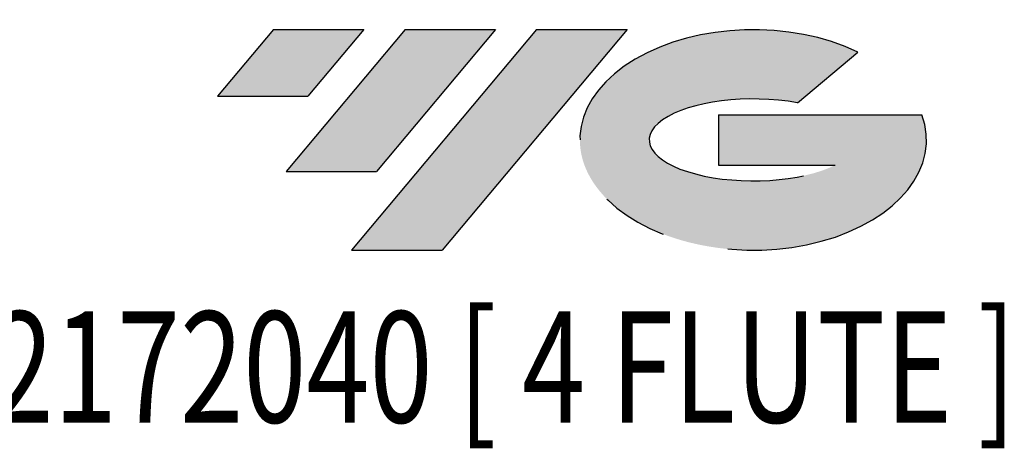
# Model space of a CAD drawing. Units: millimetres. Extents: x -60 to 97, y -52 to 39.
# Drawn here: x -5 to 33, y -52 to -35 of the extents above; entities that cross this region are included whole.
import ezdxf
from ezdxf.enums import TextEntityAlignment as Align

# ---------------------------------------------------------------- set-up
doc = ezdxf.new("R2010")
doc.units = ezdxf.units.MM
doc.linetypes.add('CENTERX2', pattern=[20.319999999999997, 12.7, -2.54, 2.54, -2.54])
doc.layers.add('FORMAT', color=2, linetype='Continuous')
doc.layers.add('중심선', color=1, linetype='CENTERX2')
doc.styles.add('SLDTEXTSTYLE0', font='TXT', dxfattribs={"width": 0.75})

# ---------------------------------------------------------------- blocks, each defined once
blk = doc.blocks.new('블럭10')
at = {"layer": '중심선'}
for p, q in [((2.268634060543552, 16.24717430164393), (0.1404042013395286, 13.71084872107135)), ((2.268634060543552, 16.24717430164393), (5.714909304380834, 16.24717430164393)), ((7.28139805157953, 16.24717430164393), (2.750260043222114, 10.84717430164391)), ((5.714909304380834, 16.24717430164393), (3.58671253028996, 13.71088815037384)), ((12.29416204261559, 16.24717430164393), (5.245725140726316, 7.84717430164391)), ((10.72767329541681, 16.24717430164393), (6.196535287059397, 10.84717430164391)), ((7.28139805157953, 16.24717430164393), (10.72767329541681, 16.24717430164393)), ((15.74043728645272, 16.24717430164393), (8.692000384563599, 7.84717430164391)), ((12.29416204261559, 16.24717430164393), (15.74043728645272, 16.24717430164393)), ((22.22332737316547, 13.45928029700563), (24.52862924686651, 15.39360700705356)), ((0.1404042013395286, 13.71084872107135), (3.58671253028996, 13.71088815037384)), ((19.22039502424796, 13.00717430171391), (19.22036997980202, 11.08717430171403)), ((19.22039502424796, 13.00717430171391), (26.96566020931264, 13.00717430171391)), ((19.22036997980202, 11.08717430171403), (23.66174974927406, 11.08717430171406)), ((2.750260043222114, 10.84717430164391), (6.196535287059397, 10.84717430164391)), ((5.245725140726316, 7.84717430164391), (8.692000384563599, 7.84717430164391))]:
    blk.add_line(p, q, dxfattribs=at)
for centre, major_axis, ratio, start_param, end_param in [((20.54032771741204, 12.0471743016438), (6.600054785286829, -1.261213355974178e-13), 0.636358354079598, 0.9219305317359503, 6.513795318482858), ((20.54032771746488, 12.04717430159265), (3.960054785062283, 1.540847449632565e-10), 0.3939339440162632, 1.131841032648279, 5.62031148352944)]:
    blk.add_ellipse(centre, major_axis=major_axis, ratio=ratio, start_param=start_param, end_param=end_param, dxfattribs=at)
at = {"layer": 'FORMAT', "color": 2, "style": 'SLDTEXTSTYLE0', "width": 0.75}
blk.add_attdef('AUTOATTR0', text='', height=4.233333333333333, dxfattribs=at).set_placement((2.542683156192612, -0.0412997538344756), align=Align.BOTTOM_LEFT)

msp = doc.modelspace()

# ---------------------------------------------------------------- hatches: boundary and pattern name
at = {"layer": '중심선'}
for points in [[(8.537136372255643, -35.7989250712761), (5.090861128418362, -35.7989250712761), (2.962631269214339, -38.3352506518487), (6.40893959816477, -38.33521122254621)], [(13.54990036329162, -35.7989250712761), (10.10362511945434, -35.7989250712761), (5.572487111096924, -41.19892507127612), (9.018762354934207, -41.19892507127612)], [(18.56266435432752, -35.79892507127608), (15.1163891104904, -35.7989250712761), (8.067952208601126, -44.19892507127612), (11.51422745243841, -44.19892507127612)]]:
    msp.add_hatch(color=256, dxfattribs=at).paths.add_polyline_path(points, flags=0)
h = msp.add_hatch(color=256, dxfattribs=at)
edge = h.paths.add_edge_path(flags=0)
edge.add_ellipse((23.36255478533969, -39.99892507132738), major_axis=(3.960054785062284, 1.540850780301639e-10), ratio=0.3939339440162633, start_angle=39.99803423149251, end_angle=342.90460819391564, ccw=False)
edge.add_line((25.04555444104026, -38.58681907591441), (27.35085631474132, -36.65249236586649))
edge.add_ellipse((23.36255478528684, -39.99892507127625), major_axis=(6.600054785286829, -1.249000902703301e-13), ratio=0.6363583540795982, start_angle=39.99873849337411, end_angle=368.4976242363724)
edge.add_line((29.78788727718745, -39.03892507120613), (22.04262209212277, -39.03892507120613))
edge.add_line((22.04262209212277, -39.03892507120613), (22.04259704767683, -40.95892507120602))
edge.add_line((22.04259704767683, -40.95892507120602), (26.48397681714887, -40.95892507120599))

# ---------------------------------------------------------------- block references
at = {"color": 7, "linetype": 'Continuous'}
ref = msp.add_blockref('블럭10', (2.822227067874805, -52.04609937292004), dxfattribs=at)
ref.add_attrib('AUTOATTR0', 'E2172040 [ 4 FLUTE ]', dxfattribs={"layer": 'FORMAT', "color": 2, "height": 4.233333333333333, "style": 'SLDTEXTSTYLE0', "width": 0.75}).set_placement((-8.224874278915678, -52.08739912675452), align=Align.BOTTOM_LEFT)

doc.saveas('drawing.dxf')
